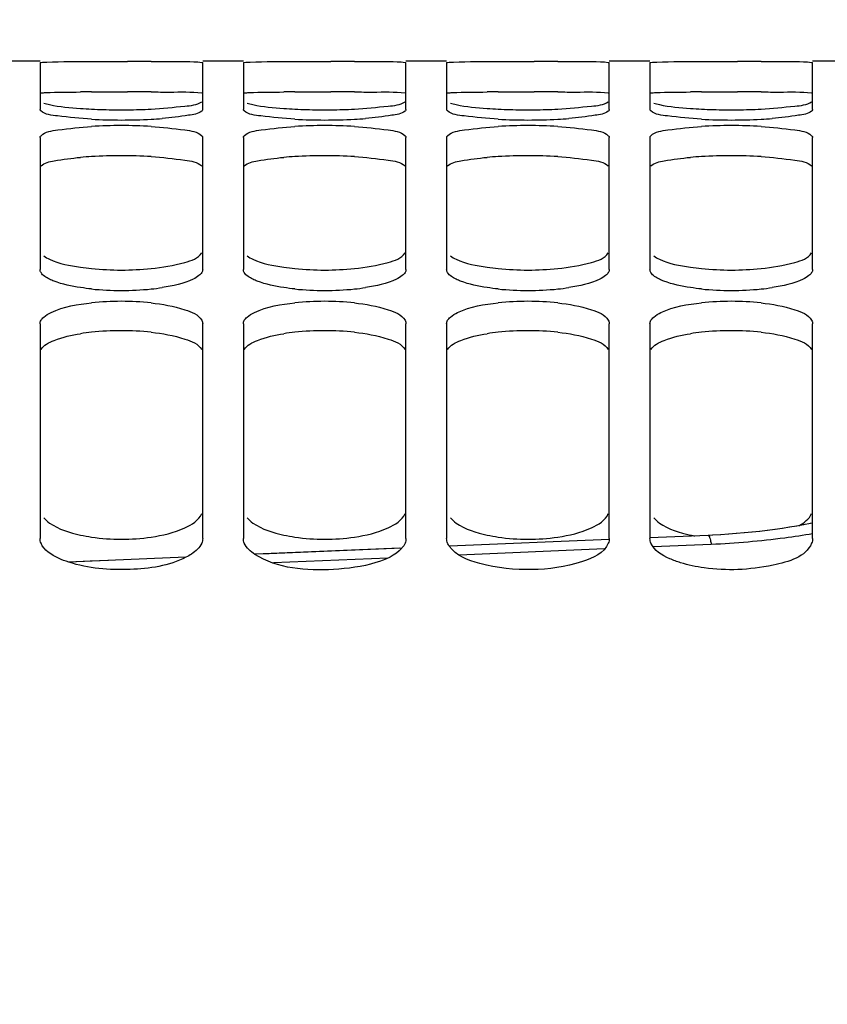
# Paper-space layout 'TAL046-8-003_1' of a CAD drawing. Units: millimetres. Extents: x 0 to 594, y 0 to 420.
# Drawn here: x 127 to 137, y 321 to 333 of the extents above; entities that cross this region are included whole.
import ezdxf

# ---------------------------------------------------------------- set-up
doc = ezdxf.new("R2010")
doc.units = ezdxf.units.MM
doc.header["$LTSCALE"] = 32.67
doc.layers.get('0').update_dxf_attribs({"linetype": 'CONTINUOUS'})
doc.layers.add('SOLIDES', color=7, linetype='CONTINUOUS')
doc.styles.get("Standard").update_dxf_attribs({"font": 'txt', "width": 0.85})
doc.dimstyles.new('DIMSTYLE_2', dxfattribs={"dimtxt": 3.5, "dimasz": 3.5, "dimexe": 1.5, "dimexo": 1, "dimgap": 0.875, "dimtad": 1, "dimdec": 4, "dimlfac": 4, "dimtxsty": 'STANDARD', "dimblk": '_FILLED', "dimblk1": '_FILLED', "dimblk2": '_FILLED', "dimcen": 0.09, "dimclrt": 5, "dimadec": 0, "dimazin": 0, "dimtp": 0.8, "dimtm": 0.8, "dimtfac": 1, "dimtdec": 4, "dimtofl": 0, "dimtmove": 0, "dimatfit": 3, "dimldrblk": '_FILLED', "dimfxl": 1, "dimtolj": 1, "dimarcsym": 0})
doc.dimstyles.new('DIMSTYLE_4', dxfattribs={"dimtxt": 3.5, "dimasz": 3.5, "dimexe": 1.5, "dimexo": 1, "dimgap": 0.875, "dimtad": 1, "dimdec": 4, "dimlfac": 4, "dimtxsty": 'STANDARD', "dimblk": '_FILLED', "dimblk1": '_FILLED', "dimblk2": '_FILLED', "dimcen": 0.09, "dimclrt": 5, "dimadec": 0, "dimazin": 0, "dimtp": 0.0001, "dimtm": 0.0001, "dimtfac": 1, "dimtdec": 4, "dimtofl": 0, "dimtmove": 0, "dimatfit": 3, "dimldrblk": '_FILLED', "dimfxl": 1, "dimtolj": 1, "dimarcsym": 0})

# ---------------------------------------------------------------- blocks, each defined once
blk = doc.blocks.new('_FILLED')
at = {"color": 0, "linetype": 'BYBLOCK'}
blk.add_solid([(0, 0), (-1, 0.2143), (-1, -0.2143)], dxfattribs=at)
blk = doc.blocks.new('*D1')
at = {"color": 2, "linetype": 'CONTINUOUS'}
for p, q in [((96.582, 354.144), (96.582, 354.769)), ((208.689, 354.144), (208.689, 354.769)), ((96.582, 316.075), (96.582, 354.144)), ((208.689, 256.345), (208.689, 354.144)), ((96.582, 353.269), (152.636, 353.269)), ((208.689, 353.269), (152.636, 353.269))]:
    blk.add_line(p, q, dxfattribs=at)
at = {"color": 2, "linetype": 'CONTINUOUS', "xscale": 3.5, "yscale": 3.5, "zscale": 3.5, "rotation": 180}
blk.add_blockref('_FILLED', (96.582, 353.269), dxfattribs=at)
at = {"color": 2, "linetype": 'CONTINUOUS', "xscale": 3.5, "yscale": 3.5, "zscale": 3.5}
blk.add_blockref('_FILLED', (208.689, 353.269), dxfattribs=at)
at = {"color": 5, "linetype": 'CONTINUOUS', "insert": (152.636, 357.644), "char_height": 3.5, "width": 8.925, "attachment_point": 2, "line_spacing_factor": 0.9}
blk.add_mtext('Xg', dxfattribs=at)
blk = doc.blocks.new('*D13')
at = {"color": 2, "linetype": 'CONTINUOUS'}
for p, q in [((147.538, 349.884), (162.804, 349.884)), ((161.304, 349.884), (161.304, 301.134)), ((161.304, 252.384), (161.304, 301.134))]:
    blk.add_line(p, q, dxfattribs=at)
at = {"color": 2, "linetype": 'CONTINUOUS', "xscale": 3.5, "yscale": 3.5, "zscale": 3.5}
for p, rotation in [((161.304, 349.884), 90), ((161.304, 252.384), 270)]:
    blk.add_blockref('_FILLED', p, dxfattribs=dict(at, rotation=rotation))
at = {"color": 5, "linetype": 'CONTINUOUS', "insert": (156.929, 301.134), "char_height": 3.5, "width": 13.3875, "attachment_point": 2, "rotation": 90, "line_spacing_factor": 0.9}
blk.add_mtext('390', dxfattribs=at)
blk = doc.blocks.new('*D19')
at = {"color": 2, "linetype": 'CONTINUOUS'}
for p, q in [((96.582, 316.075), (96.582, 339.761)), ((146.082, 338.634), (146.082, 336.761)), ((96.582, 338.261), (121.332, 338.261)), ((146.082, 338.261), (121.332, 338.261))]:
    blk.add_line(p, q, dxfattribs=at)
at = {"color": 2, "linetype": 'CONTINUOUS', "xscale": 3.5, "yscale": 3.5, "zscale": 3.5, "rotation": 180}
blk.add_blockref('_FILLED', (96.582, 338.261), dxfattribs=at)
at = {"color": 2, "linetype": 'CONTINUOUS', "xscale": 3.5, "yscale": 3.5, "zscale": 3.5}
blk.add_blockref('_FILLED', (146.082, 338.261), dxfattribs=at)
at = {"color": 5, "linetype": 'CONTINUOUS', "insert": (121.332, 342.636), "char_height": 3.5, "width": 13.3875, "attachment_point": 2, "line_spacing_factor": 0.9}
blk.add_mtext('198', dxfattribs=at)
blk = doc.blocks.new('*D20')
at = {"color": 2, "linetype": 'CONTINUOUS'}
for p, q in [((96.582, 316.075), (96.582, 389.196)), ((354.582, 269.986), (354.582, 389.196)), ((96.582, 387.696), (225.582, 387.696)), ((354.582, 387.696), (225.582, 387.696))]:
    blk.add_line(p, q, dxfattribs=at)
at = {"color": 2, "linetype": 'CONTINUOUS', "xscale": 3.5, "yscale": 3.5, "zscale": 3.5, "rotation": 180}
blk.add_blockref('_FILLED', (96.582, 387.696), dxfattribs=at)
at = {"color": 2, "linetype": 'CONTINUOUS', "xscale": 3.5, "yscale": 3.5, "zscale": 3.5}
blk.add_blockref('_FILLED', (354.582, 387.696), dxfattribs=at)
at = {"color": 5, "linetype": 'CONTINUOUS', "insert": (225.582, 392.071), "char_height": 3.5, "width": 17.85, "attachment_point": 2, "line_spacing_factor": 0.9}
blk.add_mtext('1032', dxfattribs=at)
blk = doc.blocks.new('*D21')
at = {"color": 2, "linetype": 'CONTINUOUS'}
for p, q in [((96.582, 316.075), (96.582, 379.196)), ((341.332, 356.134), (341.332, 379.196)), ((96.582, 377.696), (218.957, 377.696)), ((341.332, 377.696), (218.957, 377.696))]:
    blk.add_line(p, q, dxfattribs=at)
at = {"color": 2, "linetype": 'CONTINUOUS', "xscale": 3.5, "yscale": 3.5, "zscale": 3.5, "rotation": 180}
blk.add_blockref('_FILLED', (96.582, 377.696), dxfattribs=at)
at = {"color": 2, "linetype": 'CONTINUOUS', "xscale": 3.5, "yscale": 3.5, "zscale": 3.5}
blk.add_blockref('_FILLED', (341.332, 377.696), dxfattribs=at)
at = {"color": 5, "linetype": 'CONTINUOUS', "insert": (218.957, 382.071), "char_height": 3.5, "width": 13.3875, "attachment_point": 2, "line_spacing_factor": 0.9}
blk.add_mtext('979', dxfattribs=at)

psp = doc.layouts.new('TAL046-8-003_1')

# ---------------------------------------------------------------- linework, layer by layer
at = {"color": 7, "linetype": 'CONTINUOUS'}
for p, q in [((127.58217, 332.383643), (127.08217, 332.383643)), ((127.58217, 332.364647), (127.58217, 331.787918)), ((128.216605, 332.37958), (128.358129, 332.379999)), ((128.358129, 332.379999), (128.505583, 332.380195)), ((128.505583, 332.380195), (128.658757, 332.380195)), ((130.08217, 332.383643), (129.58217, 332.383643)), ((129.58217, 331.787918), (129.58217, 332.364647)), ((130.08217, 332.364647), (130.08217, 331.787918)), ((130.716605, 332.37958), (130.858129, 332.379999)), ((130.858129, 332.379999), (131.005583, 332.380195)), ((131.005583, 332.380195), (131.158757, 332.380195)), ((132.58217, 332.383643), (132.08217, 332.383643)), ((132.08217, 331.787918), (132.08217, 332.364647)), ((132.58217, 332.364647), (132.58217, 331.787918)), ((133.216605, 332.37958), (133.358129, 332.379999)), ((133.358129, 332.379999), (133.505583, 332.380195)), ((133.505583, 332.380195), (133.658757, 332.380195)), ((135.08217, 332.383643), (134.58217, 332.383643)), ((134.58217, 331.787918), (134.58217, 332.364647)), ((135.08217, 332.364647), (135.08217, 331.787918)), ((135.716605, 332.37958), (135.858129, 332.379999)), ((135.858129, 332.379999), (136.005583, 332.380195)), ((136.005583, 332.380195), (136.158757, 332.380195)), ((137.58217, 332.383643), (137.08217, 332.383643)), ((137.08217, 331.787918), (137.08217, 332.364647)), ((127.58217, 331.443449), (127.58217, 329.821188)), ((129.58217, 329.821188), (129.58217, 331.443449)), ((130.08217, 331.443449), (130.08217, 329.821188)), ((132.08217, 329.821188), (132.08217, 331.443449)), ((132.58217, 331.443449), (132.58217, 329.821188)), ((134.58217, 329.821188), (134.58217, 331.443449)), ((135.08217, 331.443449), (135.08217, 329.821188)), ((137.08217, 329.821188), (137.08217, 331.443449)), ((127.58217, 329.153557), (127.58217, 326.513848)), ((129.58217, 326.513848), (129.58217, 329.153557)), ((130.08217, 329.153557), (130.08217, 326.513848)), ((132.08217, 326.513848), (132.08217, 329.153557)), ((132.58217, 329.153557), (132.58217, 326.513848)), ((134.58217, 326.513848), (134.58217, 329.153557)), ((135.08217, 329.153557), (135.08217, 326.513848)), ((137.08217, 326.513848), (137.08217, 329.153557))]:
    psp.add_line(p, q, dxfattribs=at)
at = {"color": 3, "linetype": 'CONTINUOUS'}
for p, q in [((128.215857, 332.004596), (128.357605, 332.005015)), ((128.357605, 332.005015), (128.505383, 332.005211)), ((128.505383, 332.005211), (128.658957, 332.005211)), ((130.715857, 332.004596), (130.857605, 332.005015)), ((130.857605, 332.005015), (131.005383, 332.005211)), ((131.005383, 332.005211), (131.158957, 332.005211)), ((133.215857, 332.004596), (133.357605, 332.005015)), ((133.357605, 332.005015), (133.505383, 332.005211)), ((133.505383, 332.005211), (133.658957, 332.005211)), ((135.715857, 332.004596), (135.857605, 332.005015)), ((135.857605, 332.005015), (136.005383, 332.005211)), ((136.005383, 332.005211), (136.158957, 332.005211))]:
    psp.add_line(p, q, dxfattribs=at)
at = {"color": 7, "linetype": 'CONTINUOUS'}
for centre, radius, start, end in [((128.616947, 244.769547), 87.610657, 89.78367038, 89.97265732), ((131.116947, 244.769547), 87.610657, 89.78367038, 89.97265732), ((133.616947, 244.769547), 87.610657, 89.78367038, 89.97265732), ((136.116947, 244.769547), 87.610657, 89.78367038, 89.97265732), ((128.51978, 338.156894), 6.370517, 266.0447178, 267.272237), ((128.570186, 339.183187), 7.398046, 267.2605643, 268.3574486), ((128.583064, 339.594087), 7.809146, 268.3494208, 269.4315098), ((128.58217, 339.491441), 7.706497, 269.4305857, 270.5694143), ((128.58579, 339.387696), 7.602721, 270.5499028, 272.7287283), ((131.01978, 338.156894), 6.370517, 266.0447178, 267.272237), ((131.070186, 339.183187), 7.398046, 267.2605643, 268.3574486), ((131.083064, 339.594087), 7.809146, 268.3494208, 269.4315098), ((131.08217, 339.491441), 7.706497, 269.4305857, 270.5694143), ((131.08579, 339.387696), 7.602721, 270.5499028, 272.7287283), ((133.51978, 338.156894), 6.370517, 266.0447178, 267.272237), ((133.570186, 339.183187), 7.398046, 267.2605643, 268.3574486), ((133.583064, 339.594087), 7.809146, 268.3494208, 269.4315098), ((133.58217, 339.491441), 7.706497, 269.4305857, 270.5694143), ((133.58579, 339.387696), 7.602721, 270.5499028, 272.7287283), ((136.01978, 338.156894), 6.370517, 266.0447178, 267.272237), ((136.070186, 339.183187), 7.398046, 267.2605643, 268.3574486), ((136.083064, 339.594087), 7.809146, 268.3494208, 269.4315098), ((136.08217, 339.491441), 7.706497, 269.4305857, 270.5694143), ((136.08579, 339.387696), 7.602721, 270.5499028, 272.7287283), ((128.58217, 338.596901), 6.937551, 266.9794748, 273.0205252), ((128.58217, 325.023655), 6.567191, 86.8089593, 93.1910407), ((128.645184, 337.442518), 5.781451, 272.999731, 274.352811), ((131.08217, 338.596901), 6.937551, 266.9794748, 273.0205252), ((131.08217, 325.023655), 6.567191, 86.8089593, 93.1910407), ((131.145184, 337.442518), 5.781451, 272.999731, 274.352811), ((133.58217, 338.596901), 6.937551, 266.9794748, 273.0205252), ((133.58217, 325.023655), 6.567191, 86.8089593, 93.1910407), ((133.645184, 337.442518), 5.781451, 272.999731, 274.352811), ((136.08217, 338.596901), 6.937551, 266.9794748, 273.0205252), ((136.08217, 325.023655), 6.567191, 86.8089593, 93.1910407), ((136.145184, 337.442518), 5.781451, 272.999731, 274.352811), ((128.518899, 332.905979), 3.087958, 261.8353957, 264.3820442), ((128.58217, 333.530389), 3.715563, 264.3536731, 275.6463269), ((131.018899, 332.905979), 3.087958, 261.8353957, 264.3820442), ((131.08217, 333.530389), 3.715563, 264.3536731, 275.6463269), ((133.518899, 332.905979), 3.087958, 261.8353957, 264.3820442), ((133.58217, 333.530389), 3.715563, 264.3536731, 275.6463269), ((136.018899, 332.905979), 3.087958, 261.8353957, 264.3820442), ((136.08217, 333.530389), 3.715563, 264.3536731, 275.6463269), ((128.58217, 333.11368), 3.550686, 264.0905719, 275.9094281), ((128.64513, 332.519439), 2.953121, 275.8813976, 278.5461996), ((131.08217, 333.11368), 3.550686, 264.0905719, 275.9094281), ((131.14513, 332.519439), 2.953121, 275.8813976, 278.5461996), ((133.58217, 333.11368), 3.550686, 264.0905719, 275.9094281), ((133.64513, 332.519439), 2.953121, 275.8813976, 278.5461996), ((136.08217, 333.11368), 3.550686, 264.0905719, 275.9094281), ((136.14513, 332.519439), 2.953121, 275.8813976, 278.5461996), ((128.58217, 325.974695), 3.455373, 83.9269611, 96.0730389), ((131.08217, 325.974695), 3.455373, 83.9269611, 96.0730389), ((133.58217, 325.974695), 3.455373, 83.9269611, 96.0730389), ((136.08217, 325.974695), 3.455373, 83.9269611, 96.0730389), ((128.524047, 328.61587), 2.10712, 257.8443753, 261.610223), ((128.58217, 329.006623), 2.502172, 261.5990664, 278.4009336), ((131.024047, 328.61587), 2.10712, 257.8443753, 261.610223), ((131.08217, 329.006623), 2.502172, 261.5990664, 278.4009336), ((133.524047, 328.61587), 2.10712, 257.8443753, 261.610223), ((133.58217, 329.006623), 2.502172, 261.5990664, 278.4009336), ((136.00209, 328.506298), 1.995382, 257.7982034, 259.3843185)]:
    psp.add_arc(centre, radius, start, end, dxfattribs=at)
at = {"color": 3, "linetype": 'CONTINUOUS'}
for centre, radius, start, end in [((128.426586, 277.175801), 54.8292, 90.2202099, 90.3627606), ((128.617112, 244.071805), 87.933416, 89.78408492, 89.97273499), ((130.926586, 277.175801), 54.8292, 90.2202099, 90.3627606), ((131.117112, 244.071805), 87.933416, 89.78408492, 89.97273499), ((133.426586, 277.175801), 54.8292, 90.2202099, 90.3627606), ((133.617112, 244.071805), 87.933416, 89.78408492, 89.97273499), ((135.926586, 277.175801), 54.8292, 90.2202099, 90.3627606), ((136.117112, 244.071805), 87.933416, 89.78408492, 89.97273499), ((128.58217, 324.623385), 6.59618, 86.8164952, 93.1835048), ((131.08217, 324.623385), 6.59618, 86.8164952, 93.1835048), ((133.58217, 324.623385), 6.59618, 86.8164952, 93.1835048), ((136.08217, 324.623385), 6.59618, 86.8164952, 93.1835048), ((128.502613, 326.009957), 5.20733, 93.1567421, 94.6612141), ((131.002613, 326.009957), 5.20733, 93.1567421, 94.6612141), ((133.502613, 326.009957), 5.20733, 93.1567421, 94.6612141), ((136.002613, 326.009957), 5.20733, 93.1567421, 94.6612141), ((128.510845, 326.255211), 2.809849, 96.0262246, 98.8316362), ((128.58217, 325.598321), 3.470596, 83.9412911, 96.0587089), ((131.010845, 326.255211), 2.809849, 96.0262246, 98.8316362), ((131.08217, 325.598321), 3.470596, 83.9412911, 96.0587089), ((133.510845, 326.255211), 2.809849, 96.0262246, 98.8316362), ((133.58217, 325.598321), 3.470596, 83.9412911, 96.0587089), ((136.010845, 326.255211), 2.809849, 96.0262246, 98.8316362), ((136.08217, 325.598321), 3.470596, 83.9412911, 96.0587089)]:
    psp.add_arc(centre, radius, start, end, dxfattribs=at)
at = {"color": 7, "linetype": 'CONTINUOUS'}
for points, knots in [([(127.58217, 332.364647), (127.58217, 332.365802), (127.58815, 332.366686), (127.591251, 332.367436), (127.594291, 332.367814)], [0, 0, 0, 0, 0.273868896, 1, 1, 1, 1]), ([(127.594291, 332.367814), (127.618619, 332.370838), (127.826344, 332.377588), (128.033621, 332.378861), (128.216605, 332.37958)], [0, 0, 0, 0, 0.118144273, 1, 1, 1, 1]), ([(128.947735, 332.37958), (129.023704, 332.379282), (129.230932, 332.375566), (129.439538, 332.384036), (129.570048, 332.367814)], [0, 0, 0, 0, 0.366148526, 1, 1, 1, 1]), ([(129.570048, 332.367814), (129.573089, 332.367436), (129.576189, 332.366686), (129.58217, 332.365802), (129.58217, 332.364647)], [0, 0, 0, 0, 0.726131104, 1, 1, 1, 1]), ([(130.08217, 332.364647), (130.08217, 332.365802), (130.08815, 332.366686), (130.091251, 332.367436), (130.094291, 332.367814)], [0, 0, 0, 0, 0.273868896, 1, 1, 1, 1]), ([(130.094291, 332.367814), (130.118619, 332.370838), (130.326344, 332.377588), (130.533621, 332.378861), (130.716605, 332.37958)], [0, 0, 0, 0, 0.118144273, 1, 1, 1, 1]), ([(131.447735, 332.37958), (131.523704, 332.379282), (131.730932, 332.375566), (131.939538, 332.384036), (132.070048, 332.367814)], [0, 0, 0, 0, 0.366148526, 1, 1, 1, 1]), ([(132.070048, 332.367814), (132.073089, 332.367436), (132.076189, 332.366686), (132.08217, 332.365802), (132.08217, 332.364647)], [0, 0, 0, 0, 0.726131104, 1, 1, 1, 1]), ([(132.58217, 332.364647), (132.58217, 332.365802), (132.58815, 332.366686), (132.591251, 332.367436), (132.594291, 332.367814)], [0, 0, 0, 0, 0.273868896, 1, 1, 1, 1]), ([(132.594291, 332.367814), (132.618619, 332.370838), (132.826344, 332.377588), (133.033621, 332.378861), (133.216605, 332.37958)], [0, 0, 0, 0, 0.118144273, 1, 1, 1, 1]), ([(133.947735, 332.37958), (134.023704, 332.379282), (134.230932, 332.375566), (134.439538, 332.384036), (134.570048, 332.367814)], [0, 0, 0, 0, 0.366148526, 1, 1, 1, 1]), ([(134.570048, 332.367814), (134.573089, 332.367436), (134.576189, 332.366686), (134.58217, 332.365802), (134.58217, 332.364647)], [0, 0, 0, 0, 0.726131104, 1, 1, 1, 1]), ([(135.08217, 332.364647), (135.08217, 332.365802), (135.08815, 332.366686), (135.091251, 332.367436), (135.094291, 332.367814)], [0, 0, 0, 0, 0.273868896, 1, 1, 1, 1]), ([(135.094291, 332.367814), (135.118619, 332.370838), (135.326344, 332.377588), (135.533621, 332.378861), (135.716605, 332.37958)], [0, 0, 0, 0, 0.118144273, 1, 1, 1, 1]), ([(136.447735, 332.37958), (136.523704, 332.379282), (136.730932, 332.375566), (136.939538, 332.384036), (137.070048, 332.367814)], [0, 0, 0, 0, 0.366148526, 1, 1, 1, 1]), ([(137.070048, 332.367814), (137.073089, 332.367436), (137.076189, 332.366686), (137.08217, 332.365802), (137.08217, 332.364647)], [0, 0, 0, 0, 0.726131104, 1, 1, 1, 1]), ([(127.627948, 331.868044), (127.651122, 331.859606), (127.799753, 331.822736), (127.952678, 331.810425), (128.080356, 331.801551)], [0, 0, 0, 0, 0.161558428, 1, 1, 1, 1]), ([(128.947735, 331.793596), (129.086446, 331.800255), (129.288988, 331.825009), (129.511723, 331.843023), (129.570048, 331.88425)], [0, 0, 0, 0, 0.660359706, 1, 1, 1, 1]), ([(130.127948, 331.868044), (130.151122, 331.859606), (130.299753, 331.822736), (130.452678, 331.810425), (130.580356, 331.801551)], [0, 0, 0, 0, 0.161558428, 1, 1, 1, 1]), ([(131.447735, 331.793596), (131.586446, 331.800255), (131.788988, 331.825009), (132.011723, 331.843023), (132.070048, 331.88425)], [0, 0, 0, 0, 0.660359706, 1, 1, 1, 1]), ([(132.627948, 331.868044), (132.651122, 331.859606), (132.799753, 331.822736), (132.952678, 331.810425), (133.080356, 331.801551)], [0, 0, 0, 0, 0.161558428, 1, 1, 1, 1]), ([(133.947735, 331.793596), (134.086446, 331.800255), (134.288988, 331.825009), (134.511723, 331.843023), (134.570048, 331.88425)], [0, 0, 0, 0, 0.660359706, 1, 1, 1, 1]), ([(135.127948, 331.868044), (135.151122, 331.859606), (135.299753, 331.822736), (135.452678, 331.810425), (135.580356, 331.801551)], [0, 0, 0, 0, 0.161558428, 1, 1, 1, 1]), ([(136.447735, 331.793596), (136.586446, 331.800255), (136.788988, 331.825009), (137.011723, 331.843023), (137.070048, 331.88425)], [0, 0, 0, 0, 0.660359706, 1, 1, 1, 1]), ([(127.592748, 331.770358), (127.589727, 331.77289), (127.584665, 331.777889), (127.58217, 331.784863), (127.58217, 331.787918)], [0, 0, 0, 0, 0.563360925, 1, 1, 1, 1]), ([(128.216605, 331.668988), (128.076754, 331.676373), (127.875209, 331.703618), (127.647536, 331.724434), (127.592748, 331.770358)], [0, 0, 0, 0, 0.662045604, 1, 1, 1, 1]), ([(129.570048, 331.769108), (129.525241, 331.733993), (129.351415, 331.708872), (129.192268, 331.686028), (129.083984, 331.677742)], [0, 0, 0, 0, 0.343912468, 1, 1, 1, 1]), ([(129.58217, 331.787918), (129.58217, 331.784625), (129.579216, 331.777033), (129.573477, 331.771795), (129.570048, 331.769108)], [0, 0, 0, 0, 0.430532146, 1, 1, 1, 1]), ([(130.092748, 331.770358), (130.089727, 331.77289), (130.084665, 331.777889), (130.08217, 331.784863), (130.08217, 331.787918)], [0, 0, 0, 0, 0.563360925, 1, 1, 1, 1]), ([(130.716605, 331.668988), (130.576754, 331.676373), (130.375209, 331.703618), (130.147536, 331.724434), (130.092748, 331.770358)], [0, 0, 0, 0, 0.662045604, 1, 1, 1, 1]), ([(132.070048, 331.769108), (132.025241, 331.733993), (131.851415, 331.708872), (131.692268, 331.686028), (131.583984, 331.677742)], [0, 0, 0, 0, 0.343912468, 1, 1, 1, 1]), ([(132.08217, 331.787918), (132.08217, 331.784625), (132.079216, 331.777033), (132.073477, 331.771795), (132.070048, 331.769108)], [0, 0, 0, 0, 0.430532146, 1, 1, 1, 1]), ([(132.592748, 331.770358), (132.589727, 331.77289), (132.584665, 331.777889), (132.58217, 331.784863), (132.58217, 331.787918)], [0, 0, 0, 0, 0.563360925, 1, 1, 1, 1]), ([(133.216605, 331.668988), (133.076754, 331.676373), (132.875209, 331.703618), (132.647536, 331.724434), (132.592748, 331.770358)], [0, 0, 0, 0, 0.662045604, 1, 1, 1, 1]), ([(134.570048, 331.769108), (134.525241, 331.733993), (134.351415, 331.708872), (134.192268, 331.686028), (134.083984, 331.677742)], [0, 0, 0, 0, 0.343912468, 1, 1, 1, 1]), ([(134.58217, 331.787918), (134.58217, 331.784625), (134.579216, 331.777033), (134.573477, 331.771795), (134.570048, 331.769108)], [0, 0, 0, 0, 0.430532146, 1, 1, 1, 1]), ([(135.092748, 331.770358), (135.089727, 331.77289), (135.084665, 331.777889), (135.08217, 331.784863), (135.08217, 331.787918)], [0, 0, 0, 0, 0.563360925, 1, 1, 1, 1]), ([(135.716605, 331.668988), (135.576754, 331.676373), (135.375209, 331.703618), (135.147536, 331.724434), (135.092748, 331.770358)], [0, 0, 0, 0, 0.662045604, 1, 1, 1, 1]), ([(137.070048, 331.769108), (137.025241, 331.733993), (136.851415, 331.708872), (136.692268, 331.686028), (136.583984, 331.677742)], [0, 0, 0, 0, 0.343912468, 1, 1, 1, 1]), ([(137.08217, 331.787918), (137.08217, 331.784625), (137.079216, 331.777033), (137.073477, 331.771795), (137.070048, 331.769108)], [0, 0, 0, 0, 0.430532146, 1, 1, 1, 1]), ([(127.594291, 331.46668), (127.647089, 331.517011), (127.876513, 331.546186), (128.077711, 331.572914), (128.216605, 331.580663)], [0, 0, 0, 0, 0.343987692, 1, 1, 1, 1]), ([(128.947735, 331.580663), (129.086629, 331.572914), (129.287827, 331.546186), (129.517251, 331.517011), (129.570048, 331.46668)], [0, 0, 0, 0, 0.656012307, 1, 1, 1, 1]), ([(130.094291, 331.46668), (130.147089, 331.517011), (130.376513, 331.546186), (130.577711, 331.572914), (130.716605, 331.580663)], [0, 0, 0, 0, 0.343987692, 1, 1, 1, 1]), ([(131.447735, 331.580663), (131.586629, 331.572914), (131.787827, 331.546186), (132.017251, 331.517011), (132.070048, 331.46668)], [0, 0, 0, 0, 0.656012307, 1, 1, 1, 1]), ([(132.594291, 331.46668), (132.647089, 331.517011), (132.876513, 331.546186), (133.077711, 331.572914), (133.216605, 331.580663)], [0, 0, 0, 0, 0.343987692, 1, 1, 1, 1]), ([(133.947735, 331.580663), (134.086629, 331.572914), (134.287827, 331.546186), (134.517251, 331.517011), (134.570048, 331.46668)], [0, 0, 0, 0, 0.656012307, 1, 1, 1, 1]), ([(135.094291, 331.46668), (135.147089, 331.517011), (135.376513, 331.546186), (135.577711, 331.572914), (135.716605, 331.580663)], [0, 0, 0, 0, 0.343987692, 1, 1, 1, 1]), ([(136.447735, 331.580663), (136.586629, 331.572914), (136.787827, 331.546186), (137.017251, 331.517011), (137.070048, 331.46668)], [0, 0, 0, 0, 0.656012307, 1, 1, 1, 1]), ([(127.58217, 331.443449), (127.58217, 331.447478), (127.584812, 331.45643), (127.590751, 331.463305), (127.594291, 331.46668)], [0, 0, 0, 0, 0.451680375, 1, 1, 1, 1]), ([(129.570048, 331.46668), (129.573588, 331.463305), (129.579527, 331.45643), (129.58217, 331.447478), (129.58217, 331.443449)], [0, 0, 0, 0, 0.548319625, 1, 1, 1, 1]), ([(130.08217, 331.443449), (130.08217, 331.447478), (130.084812, 331.45643), (130.090751, 331.463305), (130.094291, 331.46668)], [0, 0, 0, 0, 0.451680375, 1, 1, 1, 1]), ([(132.070048, 331.46668), (132.073588, 331.463305), (132.079527, 331.45643), (132.08217, 331.447478), (132.08217, 331.443449)], [0, 0, 0, 0, 0.548319625, 1, 1, 1, 1]), ([(132.58217, 331.443449), (132.58217, 331.447478), (132.584812, 331.45643), (132.590751, 331.463305), (132.594291, 331.46668)], [0, 0, 0, 0, 0.451680375, 1, 1, 1, 1]), ([(134.570048, 331.46668), (134.573588, 331.463305), (134.579527, 331.45643), (134.58217, 331.447478), (134.58217, 331.443449)], [0, 0, 0, 0, 0.548319625, 1, 1, 1, 1]), ([(135.08217, 331.443449), (135.08217, 331.447478), (135.084812, 331.45643), (135.090751, 331.463305), (135.094291, 331.46668)], [0, 0, 0, 0, 0.451680375, 1, 1, 1, 1]), ([(137.070048, 331.46668), (137.073588, 331.463305), (137.079527, 331.45643), (137.08217, 331.447478), (137.08217, 331.443449)], [0, 0, 0, 0, 0.548319625, 1, 1, 1, 1]), ([(128.947735, 329.832854), (129.087686, 329.846724), (129.294398, 329.882375), (129.526684, 329.958196), (129.570048, 330.02436)], [0, 0, 0, 0, 0.640000469, 1, 1, 1, 1]), ([(131.447735, 329.832854), (131.587686, 329.846724), (131.794398, 329.882375), (132.026684, 329.958196), (132.070048, 330.02436)], [0, 0, 0, 0, 0.640000469, 1, 1, 1, 1]), ([(133.947735, 329.832854), (134.087686, 329.846724), (134.294398, 329.882375), (134.526684, 329.958196), (134.570048, 330.02436)], [0, 0, 0, 0, 0.640000469, 1, 1, 1, 1]), ([(136.447735, 329.832854), (136.587686, 329.846724), (136.794398, 329.882375), (137.026684, 329.958196), (137.070048, 330.02436)], [0, 0, 0, 0, 0.640000469, 1, 1, 1, 1]), ([(127.627948, 329.989528), (127.649707, 329.97257), (127.790661, 329.896353), (127.950516, 329.868047), (128.080356, 329.849321)], [0, 0, 0, 0, 0.173750308, 1, 1, 1, 1]), ([(130.127948, 329.989528), (130.149707, 329.97257), (130.290661, 329.896353), (130.450516, 329.868047), (130.580356, 329.849321)], [0, 0, 0, 0, 0.173750308, 1, 1, 1, 1]), ([(132.627948, 329.989528), (132.649707, 329.97257), (132.790661, 329.896353), (132.950516, 329.868047), (133.080356, 329.849321)], [0, 0, 0, 0, 0.173750308, 1, 1, 1, 1]), ([(135.127948, 329.989528), (135.149707, 329.97257), (135.290661, 329.896353), (135.450516, 329.868047), (135.580356, 329.849321)], [0, 0, 0, 0, 0.173750308, 1, 1, 1, 1]), ([(127.594291, 329.782598), (127.59053, 329.788619), (127.584462, 329.800989), (127.58217, 329.814669), (127.58217, 329.821188)], [0, 0, 0, 0, 0.521307764, 1, 1, 1, 1]), ([(127.75417, 329.678245), (127.735111, 329.685596), (127.677137, 329.710841), (127.617411, 329.74559), (127.594291, 329.782598)], [0, 0, 0, 0, 0.318866031, 1, 1, 1, 1]), ([(129.570048, 329.782598), (129.565943, 329.776027), (129.555549, 329.762922), (129.543255, 329.751672), (129.536391, 329.746062)], [0, 0, 0, 0, 0.466364313, 1, 1, 1, 1]), ([(129.58217, 329.821188), (129.58217, 329.814669), (129.579877, 329.800989), (129.57381, 329.788619), (129.570048, 329.782598)], [0, 0, 0, 0, 0.478692236, 1, 1, 1, 1]), ([(130.094291, 329.782598), (130.09053, 329.788619), (130.084462, 329.800989), (130.08217, 329.814669), (130.08217, 329.821188)], [0, 0, 0, 0, 0.521307764, 1, 1, 1, 1]), ([(130.25417, 329.678245), (130.235111, 329.685596), (130.177137, 329.710841), (130.117411, 329.74559), (130.094291, 329.782598)], [0, 0, 0, 0, 0.318866031, 1, 1, 1, 1]), ([(132.070048, 329.782598), (132.065943, 329.776027), (132.055549, 329.762922), (132.043255, 329.751672), (132.036391, 329.746062)], [0, 0, 0, 0, 0.466364313, 1, 1, 1, 1]), ([(132.08217, 329.821188), (132.08217, 329.814669), (132.079877, 329.800989), (132.07381, 329.788619), (132.070048, 329.782598)], [0, 0, 0, 0, 0.478692236, 1, 1, 1, 1]), ([(132.594291, 329.782598), (132.59053, 329.788619), (132.584462, 329.800989), (132.58217, 329.814669), (132.58217, 329.821188)], [0, 0, 0, 0, 0.521307764, 1, 1, 1, 1]), ([(132.75417, 329.678245), (132.735111, 329.685596), (132.677137, 329.710841), (132.617411, 329.74559), (132.594291, 329.782598)], [0, 0, 0, 0, 0.318866031, 1, 1, 1, 1]), ([(134.570048, 329.782598), (134.565943, 329.776027), (134.555549, 329.762922), (134.543255, 329.751672), (134.536391, 329.746062)], [0, 0, 0, 0, 0.466364313, 1, 1, 1, 1]), ([(134.58217, 329.821188), (134.58217, 329.814669), (134.579877, 329.800989), (134.57381, 329.788619), (134.570048, 329.782598)], [0, 0, 0, 0, 0.478692236, 1, 1, 1, 1]), ([(135.094291, 329.782598), (135.09053, 329.788619), (135.084462, 329.800989), (135.08217, 329.814669), (135.08217, 329.821188)], [0, 0, 0, 0, 0.521307764, 1, 1, 1, 1]), ([(135.25417, 329.678245), (135.235111, 329.685596), (135.177137, 329.710841), (135.117411, 329.74559), (135.094291, 329.782598)], [0, 0, 0, 0, 0.318866031, 1, 1, 1, 1]), ([(137.070048, 329.782598), (137.065943, 329.776027), (137.055549, 329.762922), (137.043255, 329.751672), (137.036391, 329.746062)], [0, 0, 0, 0, 0.466364313, 1, 1, 1, 1]), ([(137.08217, 329.821188), (137.08217, 329.814669), (137.079877, 329.800989), (137.07381, 329.788619), (137.070048, 329.782598)], [0, 0, 0, 0, 0.478692236, 1, 1, 1, 1]), ([(128.216605, 329.581863), (128.171294, 329.586565), (128.015101, 329.606416), (127.858765, 329.6379), (127.75417, 329.678245)], [0, 0, 0, 0, 0.288937875, 1, 1, 1, 1]), ([(129.536391, 329.746062), (129.51476, 329.728381), (129.374731, 329.648796), (129.21409, 329.618763), (129.083984, 329.599108)], [0, 0, 0, 0, 0.175133455, 1, 1, 1, 1]), ([(130.716605, 329.581863), (130.671294, 329.586565), (130.515101, 329.606416), (130.358765, 329.6379), (130.25417, 329.678245)], [0, 0, 0, 0, 0.288937875, 1, 1, 1, 1]), ([(132.036391, 329.746062), (132.01476, 329.728381), (131.874731, 329.648796), (131.71409, 329.618763), (131.583984, 329.599108)], [0, 0, 0, 0, 0.175133455, 1, 1, 1, 1]), ([(133.216605, 329.581863), (133.171294, 329.586565), (133.015101, 329.606416), (132.858765, 329.6379), (132.75417, 329.678245)], [0, 0, 0, 0, 0.288937875, 1, 1, 1, 1]), ([(134.536391, 329.746062), (134.51476, 329.728381), (134.374731, 329.648796), (134.21409, 329.618763), (134.083984, 329.599108)], [0, 0, 0, 0, 0.175133455, 1, 1, 1, 1]), ([(135.716605, 329.581863), (135.671294, 329.586565), (135.515101, 329.606416), (135.358765, 329.6379), (135.25417, 329.678245)], [0, 0, 0, 0, 0.288937875, 1, 1, 1, 1]), ([(137.036391, 329.746062), (137.01476, 329.728381), (136.874731, 329.648796), (136.71409, 329.618763), (136.583984, 329.599108)], [0, 0, 0, 0, 0.175133455, 1, 1, 1, 1]), ([(127.627948, 329.236493), (127.654344, 329.259993), (127.836119, 329.363508), (128.046655, 329.392542), (128.216605, 329.410675)], [0, 0, 0, 0, 0.171347302, 1, 1, 1, 1]), ([(128.947735, 329.410675), (129.088032, 329.395706), (129.298189, 329.359366), (129.529767, 329.267575), (129.570048, 329.196448)], [0, 0, 0, 0, 0.633175088, 1, 1, 1, 1]), ([(130.127948, 329.236493), (130.154344, 329.259993), (130.336119, 329.363508), (130.546655, 329.392542), (130.716605, 329.410675)], [0, 0, 0, 0, 0.171347302, 1, 1, 1, 1]), ([(131.447735, 329.410675), (131.588032, 329.395706), (131.798189, 329.359366), (132.029767, 329.267575), (132.070048, 329.196448)], [0, 0, 0, 0, 0.633175088, 1, 1, 1, 1]), ([(132.627948, 329.236493), (132.654344, 329.259993), (132.836119, 329.363508), (133.046655, 329.392542), (133.216605, 329.410675)], [0, 0, 0, 0, 0.171347302, 1, 1, 1, 1]), ([(133.947735, 329.410675), (134.088032, 329.395706), (134.298189, 329.359366), (134.529767, 329.267575), (134.570048, 329.196448)], [0, 0, 0, 0, 0.633175088, 1, 1, 1, 1]), ([(135.127948, 329.236493), (135.154344, 329.259993), (135.336119, 329.363508), (135.546655, 329.392542), (135.716605, 329.410675)], [0, 0, 0, 0, 0.171347302, 1, 1, 1, 1]), ([(136.447735, 329.410675), (136.588032, 329.395706), (136.798189, 329.359366), (137.029767, 329.267575), (137.070048, 329.196448)], [0, 0, 0, 0, 0.633175088, 1, 1, 1, 1]), ([(127.58217, 329.153557), (127.58217, 329.160813), (127.584392, 329.17586), (127.590483, 329.189724), (127.594291, 329.196448)], [0, 0, 0, 0, 0.48425587, 1, 1, 1, 1]), ([(127.594291, 329.196448), (127.598351, 329.203617), (127.608631, 329.217917), (127.621035, 329.230338), (127.627948, 329.236493)], [0, 0, 0, 0, 0.47091834, 1, 1, 1, 1]), ([(129.570048, 329.196448), (129.573856, 329.189724), (129.579947, 329.17586), (129.58217, 329.160813), (129.58217, 329.153557)], [0, 0, 0, 0, 0.51574413, 1, 1, 1, 1]), ([(130.08217, 329.153557), (130.08217, 329.160813), (130.084392, 329.17586), (130.090483, 329.189724), (130.094291, 329.196448)], [0, 0, 0, 0, 0.48425587, 1, 1, 1, 1]), ([(130.094291, 329.196448), (130.098351, 329.203617), (130.108631, 329.217917), (130.121035, 329.230338), (130.127948, 329.236493)], [0, 0, 0, 0, 0.47091834, 1, 1, 1, 1]), ([(132.070048, 329.196448), (132.073856, 329.189724), (132.079947, 329.17586), (132.08217, 329.160813), (132.08217, 329.153557)], [0, 0, 0, 0, 0.51574413, 1, 1, 1, 1]), ([(132.58217, 329.153557), (132.58217, 329.160813), (132.584392, 329.17586), (132.590483, 329.189724), (132.594291, 329.196448)], [0, 0, 0, 0, 0.48425587, 1, 1, 1, 1]), ([(132.594291, 329.196448), (132.598351, 329.203617), (132.608631, 329.217917), (132.621035, 329.230338), (132.627948, 329.236493)], [0, 0, 0, 0, 0.47091834, 1, 1, 1, 1]), ([(134.570048, 329.196448), (134.573856, 329.189724), (134.579947, 329.17586), (134.58217, 329.160813), (134.58217, 329.153557)], [0, 0, 0, 0, 0.51574413, 1, 1, 1, 1]), ([(135.08217, 329.153557), (135.08217, 329.160813), (135.084392, 329.17586), (135.090483, 329.189724), (135.094291, 329.196448)], [0, 0, 0, 0, 0.48425587, 1, 1, 1, 1]), ([(135.094291, 329.196448), (135.098351, 329.203617), (135.108631, 329.217917), (135.121035, 329.230338), (135.127948, 329.236493)], [0, 0, 0, 0, 0.47091834, 1, 1, 1, 1]), ([(137.070048, 329.196448), (137.073856, 329.189724), (137.079947, 329.17586), (137.08217, 329.160813), (137.08217, 329.153557)], [0, 0, 0, 0, 0.51574413, 1, 1, 1, 1]), ([(127.627948, 326.767488), (127.648523, 326.743187), (127.778861, 326.633847), (127.947172, 326.584821), (128.080356, 326.555993)], [0, 0, 0, 0, 0.18940732, 1, 1, 1, 1]), ([(128.947735, 326.5313), (129.089658, 326.552375), (129.312687, 326.601924), (129.534243, 326.737337), (129.570048, 326.820342)], [0, 0, 0, 0, 0.613482093, 1, 1, 1, 1]), ([(130.127948, 326.767488), (130.148523, 326.743187), (130.278861, 326.633847), (130.447172, 326.584821), (130.580356, 326.555993)], [0, 0, 0, 0, 0.18940732, 1, 1, 1, 1]), ([(131.447735, 326.5313), (131.589658, 326.552375), (131.812687, 326.601924), (132.034243, 326.737337), (132.070048, 326.820342)], [0, 0, 0, 0, 0.613482093, 1, 1, 1, 1]), ([(132.627948, 326.767488), (132.648523, 326.743187), (132.778861, 326.633847), (132.947172, 326.584821), (133.080356, 326.555993)], [0, 0, 0, 0, 0.18940732, 1, 1, 1, 1]), ([(133.947735, 326.5313), (134.089658, 326.552375), (134.312687, 326.601924), (134.534243, 326.737337), (134.570048, 326.820342)], [0, 0, 0, 0, 0.613482093, 1, 1, 1, 1]), ([(135.127948, 326.767488), (135.148523, 326.743187), (135.278861, 326.633847), (135.447172, 326.584821), (135.580356, 326.555993)], [0, 0, 0, 0, 0.18940732, 1, 1, 1, 1]), ([(127.594291, 326.456146), (127.590407, 326.46543), (127.584326, 326.484359), (127.58217, 326.50416), (127.58217, 326.513848)], [0, 0, 0, 0, 0.509494517, 1, 1, 1, 1]), ([(129.58217, 326.513848), (129.58217, 326.50416), (129.580013, 326.484359), (129.573932, 326.46543), (129.570048, 326.456146)], [0, 0, 0, 0, 0.490505483, 1, 1, 1, 1]), ([(130.094291, 326.456146), (130.090407, 326.46543), (130.084326, 326.484359), (130.08217, 326.50416), (130.08217, 326.513848)], [0, 0, 0, 0, 0.509494517, 1, 1, 1, 1]), ([(132.08217, 326.513848), (132.08217, 326.50416), (132.080013, 326.484359), (132.073932, 326.46543), (132.070048, 326.456146)], [0, 0, 0, 0, 0.490505483, 1, 1, 1, 1]), ([(132.594291, 326.456146), (132.590407, 326.46543), (132.584326, 326.484359), (132.58217, 326.50416), (132.58217, 326.513848)], [0, 0, 0, 0, 0.509494517, 1, 1, 1, 1]), ([(134.58217, 326.513848), (134.58217, 326.50416), (134.580013, 326.484359), (134.573932, 326.46543), (134.570048, 326.456146)], [0, 0, 0, 0, 0.490505483, 1, 1, 1, 1]), ([(135.094291, 326.456146), (135.090407, 326.46543), (135.084326, 326.484359), (135.08217, 326.50416), (135.08217, 326.513848)], [0, 0, 0, 0, 0.509494517, 1, 1, 1, 1]), ([(137.08217, 326.513848), (137.08217, 326.50416), (137.080013, 326.484359), (137.073932, 326.46543), (137.070048, 326.456146)], [0, 0, 0, 0, 0.490505483, 1, 1, 1, 1]), ([(127.935732, 326.222792), (127.89319, 326.236596), (127.76574, 326.285722), (127.63089, 326.368674), (127.594291, 326.456146)], [0, 0, 0, 0, 0.320507787, 1, 1, 1, 1]), ([(129.570048, 326.456146), (129.546547, 326.399978), (129.475417, 326.337633), (129.400288, 326.294779), (129.376658, 326.282802)], [0, 0, 0, 0, 0.696811765, 1, 1, 1, 1]), ([(132.030789, 326.395044), (131.950727, 326.30329), (131.657728, 326.181181), (131.050962, 326.101081), (130.500007, 326.140802), (130.224352, 326.318965)], [0, 0, 0, 0, 0.194632733, 0.475399823, 1, 1, 1, 1]), ([(132.070048, 326.456146), (132.065561, 326.445421), (132.053958, 326.423919), (132.039113, 326.404584), (132.030789, 326.395044)], [0, 0, 0, 0, 0.478694045, 1, 1, 1, 1]), ([(132.614479, 326.41954), (132.610438, 326.42543), (132.603054, 326.437297), (132.59692, 326.449865), (132.594291, 326.456146)], [0, 0, 0, 0, 0.511967449, 1, 1, 1, 1]), ([(134.570048, 326.456146), (134.519835, 326.336134), (134.164819, 326.17532), (133.627451, 326.108472), (133.065501, 326.161924), (132.695738, 326.30109), (132.614479, 326.41954)], [0, 0, 0, 0, 0.186206649, 0.485920968, 0.794399705, 1, 1, 1, 1]), ([(135.457806, 326.215837), (135.412472, 326.229707), (135.277504, 326.279117), (135.132762, 326.3642), (135.094291, 326.456146)], [0, 0, 0, 0, 0.322330456, 1, 1, 1, 1]), ([(137.070048, 326.456146), (136.999786, 326.288217), (136.464584, 326.130297), (136.029151, 326.114934), (135.749728, 326.153454)], [0, 0, 0, 0, 0.392233345, 1, 1, 1, 1]), ([(129.376658, 326.282802), (129.167632, 326.176853), (128.669259, 326.104331), (128.176475, 326.144677), (127.935732, 326.222792)], [0, 0, 0, 0, 0.480761403, 1, 1, 1, 1])]:
    psp.add_open_spline(points, degree=3, knots=knots, dxfattribs=at)
at = {"color": 3, "linetype": 'CONTINUOUS'}
for points, knots in [([(127.594224, 331.99288), (127.613684, 331.995295), (127.775574, 332.00188), (127.937253, 332.002991), (128.079445, 332.003902)], [0, 0, 0, 0, 0.121187657, 1, 1, 1, 1]), ([(128.948482, 332.004596), (129.024393, 332.004299), (129.231394, 332.00059), (129.439769, 332.009055), (129.570115, 331.99288)], [0, 0, 0, 0, 0.366266878, 1, 1, 1, 1]), ([(130.094224, 331.99288), (130.113684, 331.995295), (130.275574, 332.00188), (130.437253, 332.002991), (130.579445, 332.003902)], [0, 0, 0, 0, 0.121187657, 1, 1, 1, 1]), ([(131.448482, 332.004596), (131.524393, 332.004299), (131.731394, 332.00059), (131.939769, 332.009055), (132.070115, 331.99288)], [0, 0, 0, 0, 0.366266878, 1, 1, 1, 1]), ([(132.594224, 331.99288), (132.613684, 331.995295), (132.775574, 332.00188), (132.937253, 332.002991), (133.079445, 332.003902)], [0, 0, 0, 0, 0.121187657, 1, 1, 1, 1]), ([(133.948482, 332.004596), (134.024393, 332.004299), (134.231394, 332.00059), (134.439769, 332.009055), (134.570115, 331.99288)], [0, 0, 0, 0, 0.366266878, 1, 1, 1, 1]), ([(135.094224, 331.99288), (135.113684, 331.995295), (135.275574, 332.00188), (135.437253, 332.002991), (135.579445, 332.003902)], [0, 0, 0, 0, 0.121187657, 1, 1, 1, 1]), ([(136.448482, 332.004596), (136.524393, 332.004299), (136.731394, 332.00059), (136.939769, 332.009055), (137.070115, 331.99288)], [0, 0, 0, 0, 0.366266878, 1, 1, 1, 1]), ([(127.594224, 331.095915), (127.636083, 331.135743), (127.812584, 331.167481), (127.971203, 331.191183), (128.079445, 331.200065)], [0, 0, 0, 0, 0.347261982, 1, 1, 1, 1]), ([(128.948482, 331.209386), (129.08725, 331.201661), (129.288192, 331.174969), (129.517368, 331.146103), (129.570115, 331.095915)], [0, 0, 0, 0, 0.65622364, 1, 1, 1, 1]), ([(130.094224, 331.095915), (130.136083, 331.135743), (130.312584, 331.167481), (130.471203, 331.191183), (130.579445, 331.200065)], [0, 0, 0, 0, 0.347261982, 1, 1, 1, 1]), ([(131.448482, 331.209386), (131.58725, 331.201661), (131.788192, 331.174969), (132.017368, 331.146103), (132.070115, 331.095915)], [0, 0, 0, 0, 0.65622364, 1, 1, 1, 1]), ([(132.594224, 331.095915), (132.636083, 331.135743), (132.812584, 331.167481), (132.971203, 331.191183), (133.079445, 331.200065)], [0, 0, 0, 0, 0.347261982, 1, 1, 1, 1]), ([(133.948482, 331.209386), (134.08725, 331.201661), (134.288192, 331.174969), (134.517368, 331.146103), (134.570115, 331.095915)], [0, 0, 0, 0, 0.65622364, 1, 1, 1, 1]), ([(135.094224, 331.095915), (135.136083, 331.135743), (135.312584, 331.167481), (135.471203, 331.191183), (135.579445, 331.200065)], [0, 0, 0, 0, 0.347261982, 1, 1, 1, 1]), ([(136.448482, 331.209386), (136.58725, 331.201661), (136.788192, 331.174969), (137.017368, 331.146103), (137.070115, 331.095915)], [0, 0, 0, 0, 0.65622364, 1, 1, 1, 1]), ([(128.948482, 329.049532), (129.088642, 329.034613), (129.298417, 328.998383), (129.529875, 328.90719), (129.570115, 328.836271)], [0, 0, 0, 0, 0.633511758, 1, 1, 1, 1]), ([(131.448482, 329.049532), (131.588642, 329.034613), (131.798417, 328.998383), (132.029875, 328.90719), (132.070115, 328.836271)], [0, 0, 0, 0, 0.633511758, 1, 1, 1, 1]), ([(133.948482, 329.049532), (134.088642, 329.034613), (134.298417, 328.998383), (134.529875, 328.90719), (134.570115, 328.836271)], [0, 0, 0, 0, 0.633511758, 1, 1, 1, 1]), ([(136.448482, 329.049532), (136.588642, 329.034613), (136.798417, 328.998383), (137.029875, 328.90719), (137.070115, 328.836271)], [0, 0, 0, 0, 0.633511758, 1, 1, 1, 1]), ([(127.594224, 328.836271), (127.626818, 328.893713), (127.802131, 328.977983), (127.969732, 329.0146), (128.079445, 329.031745)], [0, 0, 0, 0, 0.372948153, 1, 1, 1, 1]), ([(130.094224, 328.836271), (130.126818, 328.893713), (130.302131, 328.977983), (130.469732, 329.0146), (130.579445, 329.031745)], [0, 0, 0, 0, 0.372948153, 1, 1, 1, 1]), ([(132.594224, 328.836271), (132.626818, 328.893713), (132.802131, 328.977983), (132.969732, 329.0146), (133.079445, 329.031745)], [0, 0, 0, 0, 0.372948153, 1, 1, 1, 1]), ([(135.094224, 328.836271), (135.126818, 328.893713), (135.302131, 328.977983), (135.469732, 329.0146), (135.579445, 329.031745)], [0, 0, 0, 0, 0.372948153, 1, 1, 1, 1])]:
    psp.add_open_spline(points, degree=3, knots=knots, dxfattribs=at)
at = {"color": 7, "linetype": 'CONTINUOUS'}
for points in [[(136.912974, 326.671238), (136.975924, 326.706577), (137.041455, 326.754055), (137.070048, 326.820342)], [(130.224352, 326.318965), (130.171432, 326.353169), (130.118612, 326.398017), (130.094291, 326.456146)], [(135.749728, 326.153454), (135.651156, 326.167043), (135.552957, 326.186726), (135.457806, 326.215837)]]:
    psp.add_open_spline(points, degree=3, dxfattribs=at)
at = {"layer": 'SOLIDES', "color": 7, "linetype": 'CONTINUOUS'}
for p, q in [((136.620028, 326.62559), (136.52468, 326.612999)), ((136.710807, 326.638662), (136.617001, 326.625172)), ((136.800026, 326.652573), (136.707866, 326.638222)), ((136.887406, 326.667254), (136.797175, 326.652112)), ((136.972861, 326.68266), (136.884648, 326.666775)), ((137.056311, 326.698746), (136.970202, 326.682165)), ((137.08217, 326.704058), (137.053753, 326.698237)), ((134.57946, 326.501838), (132.617108, 326.419812)), ((134.579446, 326.501776), (132.617125, 326.419785)), ((135.79872, 326.552721), (135.081796, 326.522801)), ((135.79872, 326.552721), (135.082351, 326.522789)), ((135.855487, 326.555266), (135.79872, 326.552721)), ((135.953144, 326.560485), (135.851853, 326.555092)), ((136.050498, 326.566754), (135.949582, 326.560276)), ((136.147487, 326.574069), (136.047009, 326.566511)), ((136.243934, 326.582418), (136.144071, 326.573794)), ((136.339539, 326.591769), (136.240591, 326.582111)), ((136.434195, 326.602101), (136.336272, 326.591431)), ((136.527791, 326.613391), (136.431005, 326.601735)), ((132.004906, 326.394187), (130.227385, 326.319574)), ((132.029665, 326.395225), (130.397829, 326.326818)), ((129.373338, 326.283775), (127.937061, 326.22337)), ((130.397829, 326.326818), (130.227266, 326.319652)), ((128.200396, 326.234459), (127.937102, 326.223356)), ((128.425969, 326.243957), (128.200396, 326.234459))]:
    psp.add_line(p, q, dxfattribs=at)
at = {"layer": 'SOLIDES', "color": 9, "linetype": 'CONTINUOUS'}
for p, q in [((132.73598, 326.31392), (134.523802, 326.38953)), ((135.120192, 326.414715), (135.835017, 326.444876)), ((130.454091, 326.217168), (131.85891, 326.276765))]:
    psp.add_line(p, q, dxfattribs=at)
for centre, radius, start, end in [((135.412847, 336.515722), 10.07969, 272.4004371, 277.5613267), ((135.521738, 335.624285), 9.181681, 277.6197162, 279.7854433)]:
    psp.add_arc(centre, radius, start, end, dxfattribs=at)
psp.add_open_spline([(135.79872, 326.55272), (135.802273, 326.552869), (135.810552, 326.542418), (135.817452, 326.522292), (135.826938, 326.487669), (135.832137, 326.460643), (135.835017, 326.444876)], degree=3, knots=[0, 0, 0, 0, 0.091931957, 0.282992221, 0.585673365, 1, 1, 1, 1], dxfattribs=at)

# ---------------------------------------------------------------- dimensions: what is measured, and where the dimension line sits
at = {"color": 2, "linetype": 'CONTINUOUS'}
for base, p2, picture, middle in [((354.58217, 387.696143), (354.58217, 268.985816), '*D20', (225.954043, 387.696143)), ((341.33217, 377.696143), (341.33217, 355.133643), '*D21', (218.957168, 377.696143)), ((146.08217, 338.261224), (146.08217, 335.761224), '*D19', (121.797014, 338.261224))]:
    dim = psp.add_linear_dim(base=base, p1=(96.58217, 315.074626), p2=p2, dimstyle='DIMSTYLE_4', dxfattribs=at)
    dim.commit()
    dim.dimension.update_dxf_attribs({"geometry": picture, "text_midpoint": middle, "dimtype": 160})
dim = psp.add_linear_dim(base=(96.58217, 353.269349), p1=(208.689388, 255.345222), p2=(96.58217, 315.074626), angle=180, text='Xg', dimstyle='DIMSTYLE_2', dxfattribs=at)
dim.commit()
dim.dimension.update_dxf_attribs({"geometry": '*D1', "text_midpoint": (152.63578, 353.269349), "dimtype": 160})
dim = psp.add_linear_dim(base=(161.304073, 349.883643), p1=(83.8184, 252.383643), p2=(146.53777, 349.883643), angle=90, dimstyle='DIMSTYLE_4', dxfattribs=at)
dim.commit()
dim.dimension.update_dxf_attribs({"geometry": '*D13', "text_midpoint": (161.304073, 301.133645), "dimtype": 160})

doc.saveas('drawing.dxf')
